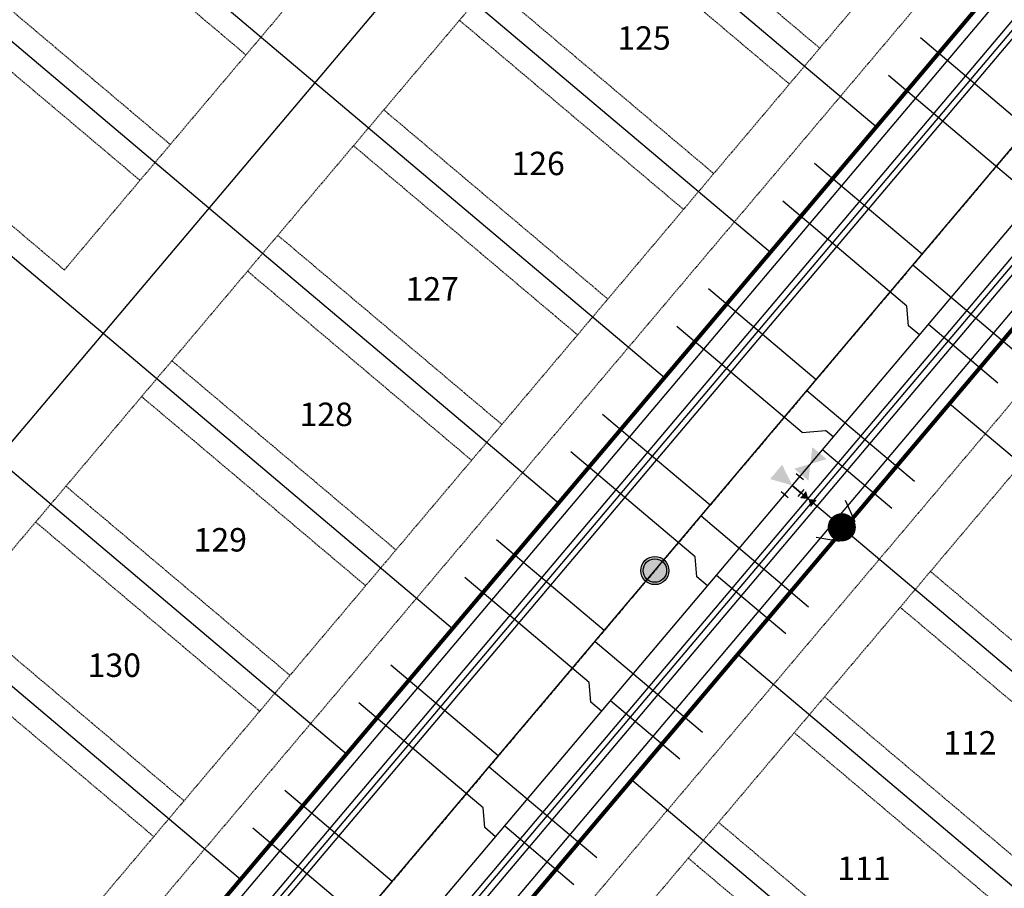
# Model space of a CAD drawing. Extents: x 232849 to 234061, y 410028 to 411345.
# Drawn here: x 233124 to 233334, y 410667 to 410853 of the extents above; entities that cross this region are included whole.
import ezdxf
from ezdxf.enums import TextEntityAlignment as Align

# ---------------------------------------------------------------- set-up
doc = ezdxf.new("R2010")
doc.units = 0
doc.header["$MEASUREMENT"] = 0
doc.linetypes.add('CENTER2', pattern=[1.125, 0.75, -0.125, 0.125, -0.125])
doc.linetypes.add('HIDDEN2', pattern=[0.1875, 0.125, -0.0625])
for name, color, linetype in [('Bldg Setback', 21, 'HIDDEN2'), ('C-ESMT-WHMD-UTIL', 1, 'HIDDEN2'), ('C-PROP-LINE', 3, 'Continuous'), ('C-PROP-LOTN', 4, 'Continuous'), ('C-ROAD-CNTR', 1, 'CENTER2'), ('C-ROAD-CURB-BACK', 2, 'Continuous'), ('C-ROAD-CURB-FL', 3, 'Continuous'), ('C-ROAD-CURB-LIP', 1, 'Continuous'), ('C-SWLK', 2, 'Continuous'), ('C-UT-SSWR-MHOL', 7, 'Continuous'), ('C-UT-SSWR-PIPE', 3, 'Continuous'), ('C-UT-WATR-FITT', 7, 'Continuous'), ('C-UT-WATR-PIPE', 4, 'Continuous'), ('UT-SVC-SAN', 1, 'Continuous'), ('UT-SVC-WATER', 3, 'Continuous')]:
    doc.layers.add(name, color=color, linetype=linetype)
doc.layers.add('C-ROW', color=4, linetype='Continuous', lineweight=80)
doc.styles.add('L100', font='simplex.shx', dxfattribs={"height": 0.1})

# ---------------------------------------------------------------- blocks, each defined once
blk = doc.blocks.new('pp-fh')
for p, q in [((-4.91, -3.14), (-2.69, 1.34)), ((5.08, -2.86), (2.61, 1.49))]:
    blk.add_line(p, q)
at = {"const_width": 3}
blk.add_lwpolyline([(-1.5, 0, 1), (1.5, 0, 1)], format="xyb", close=True, dxfattribs=at)
blk = doc.blocks.new('*U129')
at = {"linetype": 'Continuous'}
h = blk.add_hatch(color=0, dxfattribs=at)
edge = h.paths.add_edge_path()
edge.add_arc((0, 0), 3, 0, 360)
at = {"color": 0, "linetype": 'Continuous'}
blk.add_circle((0, 0), 3, dxfattribs=at)
at = {"color": 252, "linetype": 'Continuous'}
blk.add_circle((0, 0), 2.5, dxfattribs=at)
blk = doc.blocks.new('WV')
at = {"color": 0, "linetype": 'ByBlock', "lineweight": -2}
for points in [[(-3, 2), (0, 0), (-3, -2)], [(3, 2), (0, 0), (3, -2)]]:
    blk.add_solid(points, dxfattribs=at)
blk = doc.blocks.new('Thrust_block')
at = {"color": 0, "linetype": 'ByBlock', "lineweight": -2}
blk.add_solid([(2, -4.5), (0, 0), (-2, -4.5)], dxfattribs=at)
blk = doc.blocks.new('Hydrant Tee- 1 Valve')
at = {"color": 0, "linetype": 'ByBlock', "lineweight": -2}
for p, q in [((233904.73, 410805.51), (233903.27, 410804.14)), ((233907.42, 410801.17), (233904, 410804.83)), ((233905.71, 410803), (233903.89, 410801.29)), ((233904.57, 410800.56), (233903.2, 410802.02)), ((233908.15, 410801.86), (233906.69, 410800.49))]:
    blk.add_line(p, q, dxfattribs=at)
at = {"color": 0, "linetype": 'ByBlock', "lineweight": -2, "rotation": 133.0929545028376}
for name, p in [('WV', (233901.61, 410807.38)), ('Thrust_block', (233905.71, 410803))]:
    blk.add_blockref(name, p, dxfattribs=at)
at = {"color": 0, "linetype": 'ByBlock', "lineweight": -2, "xscale": 0.5, "yscale": 0.5, "zscale": 0.5, "rotation": 223.0929545028376}
blk.add_blockref('WV', (233902.43, 410799.93), dxfattribs=at)

msp = doc.modelspace()

# ---------------------------------------------------------------- linework, layer by layer
at = {"layer": 'Bldg Setback'}
for p, q in [((233357.85, 411017.88), (233088.22, 410698.59)), ((233405.6, 410977.56), (233132.54, 410654.2)), ((233285.5, 410978.7), (233133.88, 410799.16)), ((233474.37, 410919.49), (233201.3, 410596.14)), ((233247.13, 410886.77), (233294.88, 410846.44)), ((233124.84, 410885.32), (233172.59, 410845)), ((233240.68, 410879.13), (233288.43, 410838.8)), ((233108.71, 410866.22), (233156.46, 410825.9)), ((233224.55, 410860.02), (233272.3, 410819.7)), ((233102.26, 410858.58), (233150.01, 410818.26)), ((233218.1, 410852.38), (233265.85, 410812.06)), ((233087.75, 410838.12), (233133.88, 410799.16)), ((233201.97, 410833.28), (233249.72, 410792.96)), ((233195.51, 410825.64), (233243.26, 410785.32)), ((233179.38, 410806.54), (233227.13, 410766.22)), ((233172.93, 410798.9), (233220.68, 410758.58)), ((233156.8, 410779.8), (233204.55, 410739.48)), ((233150.35, 410772.16), (233198.1, 410731.84)), ((233134.22, 410753.06), (233181.97, 410712.74)), ((233127.77, 410745.42), (233175.52, 410705.1)), ((233318.48, 410734.89), (233444.54, 410628.43)), ((233312.03, 410727.25), (233438.09, 410620.79)), ((233111.64, 410726.32), (233159.39, 410686)), ((233105.19, 410718.68), (233152.94, 410678.36)), ((233295.9, 410708.15), (233421.96, 410601.69)), ((233289.44, 410700.51), (233415.51, 410594.05)), ((233273.31, 410681.41), (233399.38, 410574.95)), ((233266.86, 410673.77), (233392.93, 410567.31))]:
    msp.add_line(p, q, dxfattribs=at)
at = {"layer": 'C-ESMT-WHMD-UTIL'}
for p, q in [((233406.86, 410963.54), (233146.57, 410655.32)), ((233460.34, 410918.38), (233200.05, 410610.15))]:
    msp.add_line(p, q, dxfattribs=at)
at = {"layer": 'C-PROP-LINE'}
for p, q in [((233356.05, 411039), (233069.77, 410699.99)), ((233112.79, 410902.05), (233187.28, 410839.14)), ((233232.44, 410892.62), (233306.93, 410829.72)), ((233090.21, 410875.31), (233164.7, 410812.4)), ((233209.86, 410865.88), (233284.35, 410802.98)), ((233069.69, 410846.82), (233142.12, 410785.66)), ((233187.28, 410839.14), (233261.77, 410776.24)), ((233164.7, 410812.4), (233239.19, 410749.49)), ((233142.12, 410785.66), (233216.61, 410722.75)), ((233322.55, 410770.72), (233479.18, 410638.45)), ((233119.53, 410758.92), (233194.03, 410696.01)), ((233299.97, 410743.98), (233456.6, 410611.71)), ((233096.95, 410732.18), (233171.44, 410669.27)), ((233277.39, 410717.24), (233434.01, 410584.97)), ((233254.81, 410690.49), (233411.43, 410558.23))]:
    msp.add_line(p, q, dxfattribs=at)
at = {"layer": 'C-ROAD-CNTR'}
msp.add_lwpolyline([(233465.79, 410979.08), (233141.11, 410594.61)], dxfattribs=at)
at = {"layer": 'C-ROAD-CURB-BACK'}
for p, q in [((233428.55, 410962.11), (233151.62, 410634.17)), ((233455.29, 410939.52), (233178.36, 410611.59))]:
    msp.add_line(p, q, dxfattribs=at)
at = {"layer": 'C-ROAD-CURB-FL', "flags": 128}
for points in [[(233423.12, 410953.61), (233262.63, 410763.56)], [(233447.82, 410932.74), (233281.21, 410735.45)], [(233262.63, 410763.56), (233159.09, 410640.95)], [(233281.21, 410735.45), (233183.79, 410620.09)]]:
    msp.add_lwpolyline(points, dxfattribs=at)
at = {"layer": 'C-ROAD-CURB-LIP', "flags": 128}
for points in [[(233430.46, 410960.49), (233143.2, 410620.33)], [(233453.38, 410941.14), (233166.12, 410600.98)]]:
    msp.add_lwpolyline(points, dxfattribs=at)
at = {"layer": 'C-ROW'}
for p, q in [((233414.43, 410957.01), (233154.27, 410648.94)), ((233452.63, 410924.75), (233192.47, 410616.68))]:
    msp.add_line(p, q, dxfattribs=at)
at = {"layer": 'C-SWLK'}
for p, q in [((233157.32, 410648.67), (233415.21, 410954.06)), ((233191.7, 410619.64), (233449.59, 410925.02))]:
    msp.add_line(p, q, dxfattribs=at)
at = {"layer": 'C-UT-SSWR-PIPE', "flags": 128}
msp.add_lwpolyline([(233141.11, 410594.61), (233439.99, 410948.52)], dxfattribs=at)
at = {"layer": 'C-UT-WATR-PIPE'}
msp.add_line((233299.58, 410744.3), (233289.02, 410753.22), dxfattribs=at)
at = {"layer": 'C-UT-WATR-PIPE', "flags": 128}
msp.add_lwpolyline([(233156.15, 410595.88), (233480.83, 410980.35)], dxfattribs=at)
at = {"layer": 'UT-SVC-SAN', "flags": 128}
for points in [[(233339.26, 410829.25), (233316.34, 410848.61)], [(233316.68, 410802.51), (233293.76, 410821.86)], [(233314.74, 410800.22), (233337.66, 410780.86)], [(233294.1, 410775.77), (233271.18, 410795.12)], [(233292.16, 410773.48), (233315.08, 410754.12)], [(233271.52, 410749.03), (233248.6, 410768.38)], [(233269.58, 410746.74), (233292.5, 410727.38)], [(233248.93, 410722.29), (233226.01, 410741.64)], [(233247, 410719.99), (233269.92, 410700.64)], [(233226.35, 410695.55), (233203.43, 410714.9)], [(233224.42, 410693.25), (233247.34, 410673.9)], [(233203.77, 410668.81), (233180.85, 410688.16)]]:
    msp.add_lwpolyline(points, dxfattribs=at)
at = {"layer": 'UT-SVC-WATER'}
for p, q in [((233313.83, 410787.25), (233313.47, 410791.47)), ((233268.67, 410733.76), (233268.31, 410737.99)), ((233246.08, 410707.02), (233245.73, 410711.25)), ((233223.15, 410684.51), (233196.66, 410706.88)), ((233223.5, 410680.28), (233223.15, 410684.51)), ((233200.56, 410657.77), (233174.08, 410680.14))]:
    msp.add_line(p, q, dxfattribs=at)
at = {"layer": 'UT-SVC-WATER', "flags": 128}
for points in [[(233336.05, 410818.21), (233309.57, 410840.58)], [(233313.47, 410791.47), (233286.98, 410813.84)], [(233291.16, 410764.5), (233264.4, 410787.1)], [(233316.12, 410785.31), (233313.83, 410787.25)], [(233318.06, 410787.6), (233332.83, 410775.13)], [(233291.16, 410764.5), (233296.14, 410764.96)], [(233297.77, 410763.58), (233296.14, 410764.96)], [(233295.48, 410760.86), (233310.24, 410748.39)], [(233268.31, 410737.99), (233241.82, 410760.36)], [(233245.73, 410711.25), (233219.24, 410733.62)], [(233270.96, 410731.83), (233268.67, 410733.76)], [(233272.89, 410734.12), (233287.66, 410721.65)], [(233248.38, 410705.09), (233246.08, 410707.02)], [(233250.31, 410707.38), (233265.08, 410694.91)], [(233225.79, 410678.35), (233223.5, 410680.28)], [(233227.73, 410680.64), (233242.5, 410668.17)]]:
    msp.add_lwpolyline(points, dxfattribs=at)

# ---------------------------------------------------------------- block references
at = {"layer": 'C-UT-SSWR-MHOL'}
msp.add_blockref('*U129', (233259.74, 410735.08), dxfattribs=at)
at = {"layer": 'C-UT-WATR-FITT', "xscale": -1, "rotation": 3.04595596182982}
msp.add_blockref('Hydrant Tee- 1 Valve', (488693.09, 12959.62), dxfattribs=at)
at = {"layer": 'C-UT-WATR-FITT', "rotation": 230.2394728715906}
msp.add_blockref('pp-fh', (233299.58, 410744.3), dxfattribs=at)

# ---------------------------------------------------------------- texts
at = {"layer": 'C-PROP-LOTN', "style": 'L100'}
for s, p in [('125', (233257.44, 410848.61)), ('126', (233234.86, 410821.87)), ('127', (233212.28, 410795.13)), ('128', (233189.7, 410768.38)), ('129', (233167.12, 410741.64)), ('130', (233144.53, 410714.9)), ('112', (233326.88, 410698.35)), ('111', (233304.3, 410671.61))]:
    msp.add_text(s, height=5, dxfattribs=at).set_placement(p, align=Align.MIDDLE_CENTER)

doc.saveas('drawing.dxf')
